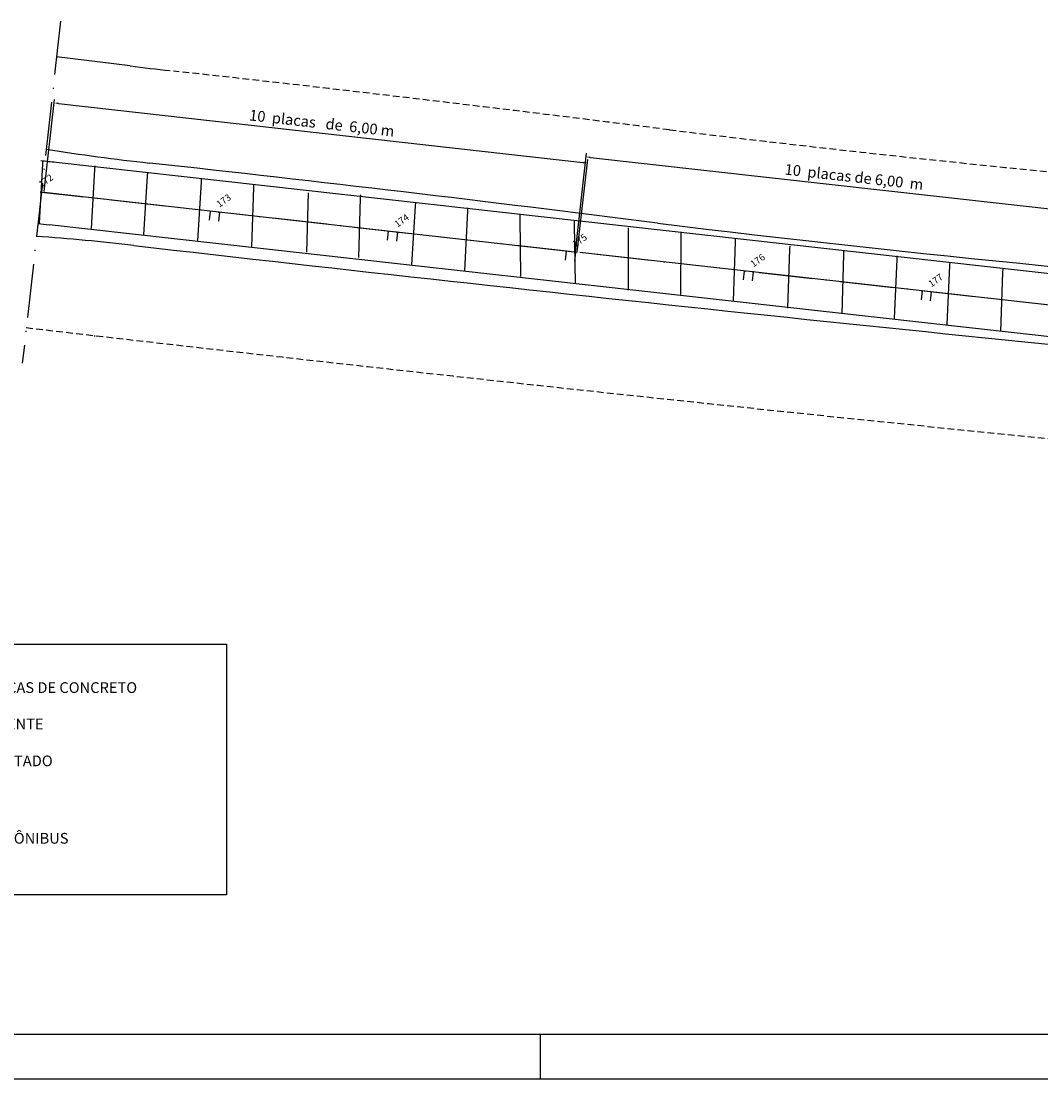
# Model space of a CAD drawing. Extents: x 184664 to 186250, y 73621 to 74361.
# Drawn here: x 185402 to 185516, y 73962 to 74080 of the extents above; entities that cross this region are included whole.
import ezdxf

# ---------------------------------------------------------------- set-up
doc = ezdxf.new("R2010")
doc.units = 0
doc.header["$MEASUREMENT"] = 0
for name, pattern in [('DASHED2', [0.375, 0.25, -0.125]), ('LIN0', [0]), ('LIN3', [3, 2, -0.5, 0, -0.5])]:
    doc.linetypes.add(name, pattern=pattern)
doc.layers.get('0').update_dxf_attribs({"linetype": 'CONTINUOUS'})
doc.layers.get('DEFPOINTS').update_dxf_attribs({"linetype": 'CONTINUOUS'})
for name, color, linetype in [('_TG', 7, 'LIN0'), ('COTASNOVO', 90, 'CONTINUOUS'), ('COTASPLACAS', 60, 'CONTINUOUS'), ('EIXONOVO', 2, 'LIN3'), ('MEIO', 3, 'DASHED2'), ('MF-PROJETO', 6, 'CONTINUOUS'), ('NOVO', 7, 'CONTINUOUS'), ('PLACAS', 10, 'CONTINUOUS'), ('TEXTO', 7, 'CONTINUOUS')]:
    doc.layers.add(name, color=color, linetype=linetype)
doc.styles.add('ROMAND', font='ROMAND.shx')
doc.styles.add('ROMANS', font='romans')
doc.dimstyles.get("Standard").update_dxf_attribs({"dimtxt": 0.18, "dimasz": 0.18, "dimexe": 0.18, "dimexo": 0.0625, "dimgap": 0.09, "dimtad": 0, "dimtih": 1, "dimtoh": 1, "dimdec": 4, "dimzin": 0, "dimtxsty": 'STANDARD', "dimcen": 0.09, "dimazin": 3, "dimtfac": 1, "dimtdec": 4, "dimtofl": 0, "dimtmove": 0, "dimatfit": 3, "dimtolj": 1, "dimtzin": 0})

# ---------------------------------------------------------------- blocks, each defined once
blk = doc.blocks.new('SIMB5')
at = {"color": 0}
blk.add_point((0, 0), dxfattribs=at)
for tag in ['COTA', 'PONTO', 'DESC']:
    blk.add_attdef(tag, (0, 0), '', height=1)
blk = doc.blocks.new('ESTNOVA')
at = {"layer": 'EIXONOVO', "ltscale": 3}
blk.add_line((0, -1), (0, 0), dxfattribs=at)
blk = doc.blocks.new('EEEE')
at = {"layer": 'EIXONOVO', "color": 2, "ltscale": 3}
blk.add_blockref('ESTNOVA', (0, 1), dxfattribs=at)
blk = doc.blocks.new('TRAÇO')
at = {"layer": 'COTASPLACAS', "ltscale": 3}
blk.add_line((-0.7, -3.23), (0.7, 3.23), dxfattribs=at)
blk = doc.blocks.new('TRAÇO2')
at = {"layer": 'PLACAS', "ltscale": 3, "rotation": 342.1127725224471}
blk.add_blockref('TRAÇO', (0, 0), dxfattribs=at)
blk = doc.blocks.new('TRAÇO3')
at = {"layer": 'PLACAS', "ltscale": 3, "rotation": 10.62400921679821}
blk.add_blockref('TRAÇO2', (0, 0), dxfattribs=at)
blk = doc.blocks.new('TRAÇO4')
at = {"layer": 'PLACAS', "ltscale": 3}
blk.add_line((2.91, 1.55), (3.25, 1.73), dxfattribs=at)
at = {"layer": 'PLACAS', "ltscale": 3, "rotation": 317.5426266831025}
blk.add_blockref('TRAÇO3', (0, 0), dxfattribs=at)
blk = doc.blocks.new('*D30')
at = {"color": 0, "linetype": 'BYBLOCK', "ltscale": 3}
for p, q in [((187941.45, 74198.39), (187942.61, 74208.69)), ((187943.06, 74208.24), (188001.61, 74201.64)), ((188000.99, 74191.67), (188002.15, 74201.98))]:
    blk.add_line(p, q, dxfattribs=at)
for points in [[(187943.07, 74208.32), (187943.05, 74208.15), (187942.56, 74208.29)], [(188001.62, 74201.72), (188001.6, 74201.55), (188002.1, 74201.58)]]:
    blk.add_solid(points, dxfattribs=at)
at = {"layer": 'DEFPOINTS', "color": 0, "linetype": 'BYBLOCK', "ltscale": 3}
for p in [(188002.1, 74201.58), (187941.44, 74198.32), (188000.98, 74191.61)]:
    blk.add_point(p, dxfattribs=at)
at = {"color": 0, "linetype": 'BYBLOCK', "ltscale": 3, "insert": (187972.46, 74206.03), "char_height": 1.2, "attachment_point": 5, "rotation": 353.5665}
blk.add_mtext('\\A1;10  placas   de  6,00 m', dxfattribs=at)
blk = doc.blocks.new('*D31')
at = {"color": 0, "linetype": 'BYBLOCK', "ltscale": 3}
for p, q in [((188000.78, 74191.69), (188002.01, 74202.67)), ((188002.46, 74202.21), (188061.09, 74195.65)), ((188060.41, 74185.02), (188061.63, 74195.99))]:
    blk.add_line(p, q, dxfattribs=at)
for points in [[(188002.47, 74202.3), (188002.45, 74202.13), (188001.96, 74202.27)], [(188061.1, 74195.74), (188061.08, 74195.57), (188061.59, 74195.6)]]:
    blk.add_solid(points, dxfattribs=at)
at = {"layer": 'DEFPOINTS', "color": 0, "linetype": 'BYBLOCK', "ltscale": 3}
for p in [(188061.59, 74195.6), (188000.77, 74191.63), (188060.4, 74184.96)]:
    blk.add_point(p, dxfattribs=at)
at = {"color": 0, "linetype": 'BYBLOCK', "ltscale": 3, "insert": (188031.9, 74200.03), "char_height": 1.2, "attachment_point": 5, "rotation": 353.6145}
blk.add_mtext('\\A1;10  placas de 6,00  m', dxfattribs=at)

msp = doc.modelspace()

# ---------------------------------------------------------------- linework, layer by layer
at = {"layer": 'COTASPLACAS', "ltscale": 3}
for p, q in [((185427.62556, 74054.53127, -2), (185427.82279, 74061.13045, -2)), ((185439.54828, 74053.33611, -2), (185439.75585, 74059.93496, -2))]:
    msp.add_line(p, q, dxfattribs=at)
at = {"layer": 'EIXONOVO', "color": 4, "ltscale": 3}
for p, q in [((185406.25093, 74079.71806, -2), (185401.97592, 74041.51827, -2)), ((185423.98752, 74058.37754, -2), (185423.8763, 74057.38374, -2)), ((185443.86344, 74056.15319, -2), (185443.75223, 74055.15939, -2)), ((185463.73936, 74053.92884, -2), (185463.62815, 74052.93504, -2)), ((185483.61529, 74051.70449, -2), (185483.50407, 74050.71069, -2)), ((185503.49121, 74049.48014, -2), (185503.37999, 74048.48634, -2))]:
    msp.add_line(p, q, dxfattribs=at)
at = {"layer": 'EIXONOVO', "color": 4, "linetype": 'CONTINUOUS'}
for p, q in [((185369.52364, 74010.15053), (185424.78519, 74010.15053)), ((185424.78519, 74010.15053), (185424.78519, 73982.15822)), ((185424.78519, 73982.15822), (185369.52364, 73982.15822))]:
    msp.add_line(p, q, dxfattribs=at)
at = {"layer": 'MEIO', "color": 4, "linetype": 'LIN3', "ltscale": 3}
msp.add_line((185526.40566, 74046.91574, -2), (185404.1116, 74060.60189, -2), dxfattribs=at)
msp.add_line((185526.40566, 74046.91574, -2), (185404.1116, 74060.60189, -2), dxfattribs=at)
at = {"layer": 'MEIO', "ltscale": 3}
for centre, radius, start, end in [((185052.87079, 70751.06213, 41.1187), 3343.179, 82.75925039, 83.7153313), ((185697.82317, 75901.16469, 41.1187), 1847.16556, 263.04783616, 265.72410975), ((186237.19023, 81204.76186, 37.8947), 7207.77105, 263.349353323, 264.569025397)]:
    msp.add_arc(centre, radius, start, end, dxfattribs=at)
at = {"layer": 'MF-PROJETO', "ltscale": 3}
for p, q in [((185414.01217, 74074.71499, -3.56834), (185405.80602, 74075.74254, -3.56834)), ((185424.37678, 74061.85583, -2), (185405.73967, 74063.93521, -2)), ((185526.79492, 74050.39403, -2), (185424.37678, 74061.85583, -2)), ((185423.59826, 74054.89925, -2), (185404.96321, 74056.99107, -2)), ((185526.0164, 74043.43746, -2), (185423.59826, 74054.89925, -2)), ((185410.1138, 74044.54786, -3.56834), (185410.00526, 74044.5583, -3.56834))]:
    msp.add_line(p, q, dxfattribs=at)
for centre, radius, start, end in [((185451.28619, 74372.39039, -1), 300, 262.8627428, 263.7216184), ((185443.43061, 74312.38939, -1), 250, 261.0761723, 263.7415577), ((185378.01936, 73815.47679, -2), 250, 83.633577, 84.0255136), ((185052.87079, 70751.06213, 41.1187), 3332.679, 82.75925039, 83.74155768), ((185432.851, 74305.43075, -2), 250, 263.3092579, 263.5952596), ((185697.82317, 75901.16469, 41.1187), 1857.66556, 263.04783616, 265.72410975), ((185385.8672, 73806.30965, -1), 250, 83.4359742, 85.9414668), ((186237.19023, 81204.76186, 37.8947), 7197.27105, 263.435974198, 264.569025397)]:
    msp.add_arc(centre, radius, start, end, dxfattribs=at)
at = {"layer": 'NOVO', "color": 253}
msp.add_line((185351.3653, 73966.61819, -1), (185769.96379, 73966.61772, -1), dxfattribs=at)
at = {"layer": 'NOVO', "color": 7, "linetype": 'CONTINUOUS'}
msp.add_line((185459.83878, 73961.61807, -1), (185459.83879, 73966.61807, -1), dxfattribs=at)
at = {"layer": 'NOVO', "color": 7}
msp.add_line((185340.5653, 73961.6182, -1), (185774.96378, 73961.61772, -1), dxfattribs=at)
at = {"layer": 'PLACAS', "ltscale": 3}
for p, q in [((185427.82279, 74061.13045, -2), (185427.83316, 74061.5096, -2)), ((185404.40751, 74060.62253, -2), (185463.94753, 74053.9088, -2)), ((185439.75585, 74059.93496, -2), (185439.76681, 74060.3141, -2)), ((185464.23238, 74053.9327, -2.5), (185523.86014, 74047.25964, -2))]:
    msp.add_line(p, q, dxfattribs=at)

# ---------------------------------------------------------------- block references
at = {"layer": '_TG', "color": 3}
ref = msp.add_blockref('SIMB5', (185404.04634, 74060.6092, -1), dxfattribs=dict(at, rotation=35.99625612755371))
ref.add_attrib('PONTO', '172', (185404.1238, 74061.09807, -1), dxfattribs={"color": 1, "height": 0.75, "rotation": 35.9962561, "style": 'ROMANS'})
ref = msp.add_blockref('SIMB5', (185404.04634, 74060.6092, -1), dxfattribs=dict(at, rotation=35.99625612755371))
ref.add_attrib('PONTO', '172', (185404.1238, 74061.09807, -1), dxfattribs={"color": 1, "height": 0.75, "rotation": 35.9962561, "style": 'ROMANS'})
ref = msp.add_blockref('SIMB5', (185423.92229, 74058.3848, -1), dxfattribs=dict(at, rotation=35.99625612755371))
ref.add_attrib('PONTO', '173', (185423.99976, 74058.87368, -1), dxfattribs={"color": 1, "height": 0.75, "rotation": 35.9962561, "style": 'ROMANS'})
ref = msp.add_blockref('SIMB5', (185423.92229, 74058.3848, -1), dxfattribs=dict(at, rotation=35.99625612755371))
ref.add_attrib('PONTO', '173', (185423.99976, 74058.87368, -1), dxfattribs={"color": 1, "height": 0.75, "rotation": 35.9962561, "style": 'ROMANS'})
ref = msp.add_blockref('SIMB5', (185443.79819, 74056.16049, -1), dxfattribs=dict(at, rotation=35.99625612755371))
ref.add_attrib('PONTO', '174', (185443.87565, 74056.64937, -1), dxfattribs={"color": 1, "height": 0.75, "rotation": 35.9962561, "style": 'ROMANS'})
ref = msp.add_blockref('SIMB5', (185443.79819, 74056.16049, -1), dxfattribs=dict(at, rotation=35.99625612755371))
ref.add_attrib('PONTO', '174', (185443.87565, 74056.64937, -1), dxfattribs={"color": 1, "height": 0.75, "rotation": 35.9962561, "style": 'ROMANS'})
ref = msp.add_blockref('SIMB5', (185463.67414, 74053.9361, -1), dxfattribs=dict(at, rotation=35.99625612755371))
ref.add_attrib('PONTO', '175', (185463.75161, 74054.42497, -1), dxfattribs={"color": 1, "height": 0.75, "rotation": 35.9962561, "style": 'ROMANS'})
ref = msp.add_blockref('SIMB5', (185463.67414, 74053.9361, -1), dxfattribs=dict(at, rotation=35.99625612755371))
ref.add_attrib('PONTO', '175', (185463.75161, 74054.42497, -1), dxfattribs={"color": 1, "height": 0.75, "rotation": 35.9962561, "style": 'ROMANS'})
ref = msp.add_blockref('SIMB5', (185483.55004, 74051.71178, -1), dxfattribs=dict(at, rotation=35.99625612755371))
ref.add_attrib('PONTO', '176', (185483.6275, 74052.20066, -1), dxfattribs={"color": 1, "height": 0.75, "rotation": 35.9962561, "style": 'ROMANS'})
ref = msp.add_blockref('SIMB5', (185483.55004, 74051.71178, -1), dxfattribs=dict(at, rotation=35.99625612755371))
ref.add_attrib('PONTO', '176', (185483.6275, 74052.20066, -1), dxfattribs={"color": 1, "height": 0.75, "rotation": 35.9962561, "style": 'ROMANS'})
ref = msp.add_blockref('SIMB5', (185503.42593, 74049.48747, -1), dxfattribs=dict(at, rotation=35.99625612755371))
ref.add_attrib('PONTO', '177', (185503.5034, 74049.97635, -1), dxfattribs={"color": 1, "height": 0.75, "rotation": 35.9962561, "style": 'ROMANS'})
ref = msp.add_blockref('SIMB5', (185503.42593, 74049.48747, -1), dxfattribs=dict(at, rotation=35.99625612755371))
ref.add_attrib('PONTO', '177', (185503.5034, 74049.97635, -1), dxfattribs={"color": 1, "height": 0.75, "rotation": 35.9962561, "style": 'ROMANS'})
at = {"layer": 'EIXONOVO', "color": 4, "ltscale": 3, "rotation": 173.6144949006701}
for p in [(185422.9718, 74058.49121, -2), (185422.9718, 74058.49121, -2), (185442.84772, 74056.26686, -2), (185442.84772, 74056.26686, -2), (185462.72364, 74054.04251, -2), (185462.72364, 74054.04251, -2), (185482.59956, 74051.81816, -2), (185482.59956, 74051.81816, -2), (185502.47548, 74049.59381, -2), (185502.47548, 74049.59381, -2)]:
    msp.add_blockref('EEEE', p, dxfattribs=at)
at = {"layer": 'PLACAS', "ltscale": 3}
for name, p, rotation in [('TRAÇO4', (185404.06621, 74060.46472, -2), 58.68039991258759), ('TRAÇO4', (185409.88549, 74059.87165, -2), 58.68039991258759), ('TRAÇO4', (185415.76584, 74059.1632, -2), 58.38495740120644), ('TRAÇO4', (185421.78049, 74058.48575, -2), 58.52876029712601), ('TRAÇO3', (185433.82978, 74057.2312, -2), 17.88995314059686), ('TRAÇO4', (185445.69162, 74055.79506, -2), 58.29912333127236), ('TRAÇO4', (185451.56012, 74055.19319, -2), 59.26718131349525), ('TRAÇO4', (185457.61672, 74054.49342, -2), 62.68248274148566), ('TRAÇO4', (185463.69884, 74053.73532, -2), 62.68248274148566), ('TRAÇO4', (185469.66795, 74052.97081, -2.45), 61.9085224479144), ('TRAÇO4', (185475.53461, 74052.51426, -2.4), 61.58830200310446), ('TRAÇO4', (185481.51766, 74051.78493, -2.35001), 60.04484899572769), ('TRAÇO4', (185487.5902, 74050.96051, -2.30001), 59.91086606426451), ('TRAÇO4', (185493.62458, 74050.36996, -2.25001), 60.38826467101941), ('TRAÇO4', (185499.52546, 74049.83079, -2.20001), 59.55359479901751), ('TRAÇO4', (185505.42552, 74049.14632, -2.15001), 59.32181933195032), ('TRAÇO4', (185511.38337, 74048.35185, -2.10001), 60.04370492499051), ('TRAÇO4', (185517.29186, 74047.72618, -2.05002), 61.42326085220341)]:
    msp.add_blockref(name, p, dxfattribs=dict(at, rotation=rotation))

# ---------------------------------------------------------------- texts
at = {"layer": 'TEXTO', "style": 'ROMAND'}
for s, p in [('LIMITE DAS PLACAS DE CONCRETO', (185388.40185, 74004.70312, -1)), ('MEIO-FIO EXISTENTE', (185388.40185, 74000.63541, -1)), ('MEIO-FIO PROJETADO', (185388.40185, 73996.52072, -1)), ('LIMITE FAIXA DE ÔNIBUS', (185388.40185, 73987.8783, -1))]:
    msp.add_text(s, height=1.2, dxfattribs=at).set_placement(p)

# ---------------------------------------------------------------- dimensions: what is measured, and where the dimension line sits
at = {"layer": 'COTASNOVO', "ltscale": 3}
for p1, p2, distance, text, picture, middle in [((185404.40751, 74060.62253, -2), (185463.94753, 74053.9088, -2), 10.03152, '10  placas   de  6,00 m', '*D30', (185435.42481, 74068.32708, -2)), ((185463.73936, 74053.92884, -2), (185523.36713, 74047.25579, -2), 10.70604, '10  placas de 6,00  m', '*D31', (185494.86629, 74062.32511, -2))]:
    dim = msp.add_aligned_dim(p1=p1, p2=p2, distance=distance, text=text, dimstyle='STANDARD', override={"dimtxt": 1.2, "dimasz": 0.5, "dimexe": 0.4, "dimgap": 0.3, "dimtad": 1, "dimtih": 0, "dimaunit": 1}, dxfattribs=at)
    dim.commit()
    dim.dimension.update_dxf_attribs({"geometry": picture, "text_midpoint": middle, "insert": (-2537.03161, -137.70201)})

doc.saveas('drawing.dxf')
